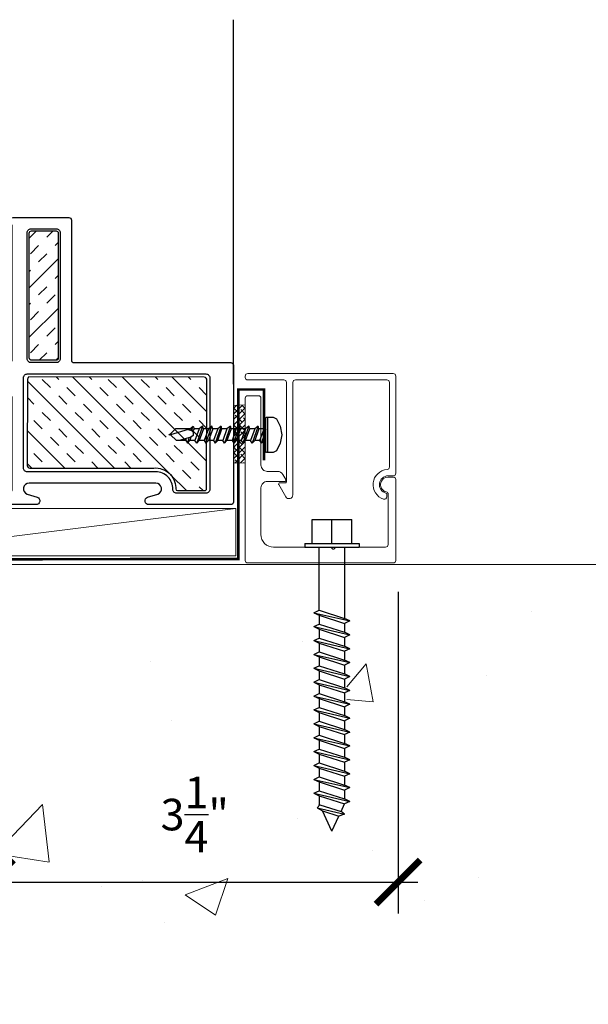
# Model space of a CAD drawing. Units: inches. Extents: x 122 to 738, y -12 to 212.
# Drawn here: x 210 to 215, y 52 to 60 of the extents above; entities that cross this region are included whole.
import ezdxf

# ---------------------------------------------------------------- set-up
doc = ezdxf.new("R2010")
doc.units = ezdxf.units.IN
doc.header["$LTSCALE"] = 75
doc.header["$MEASUREMENT"] = 0
doc.linetypes.add('PHANTOM2', pattern=[1.25, 0.625, -0.125, 0.125, -0.125, 0.125, -0.125])
doc.layers.get('Defpoints').update_dxf_attribs({"lineweight": 0})
for name, color, linetype, lineweight in [('A-DETL-GENF', 1, 'Continuous', 9), ('angle a', 4, 'Continuous', 15), ('cap', 3, 'Continuous', 15), ('SEALANT', 1, 'Continuous', 15)]:
    doc.layers.add(name, color=color, linetype=linetype, lineweight=lineweight)
for name, color, linetype in [('CAULKING', 7, 'Continuous'), ('CONCRETE', 4, 'Continuous'), ('DIM', 4, 'Continuous'), ('FRAME', 3, 'Continuous'), ('SHIM', 2, 'Continuous')]:
    doc.layers.add(name, color=color, linetype=linetype)
doc.styles.add('TEXT', font='swiss.ttf')
doc.dimstyles.new('WD-50', dxfattribs={"dimtxt": 0.25, "dimasz": 0.35, "dimexe": 0.25, "dimexo": 0.25, "dimgap": 0.25, "dimtad": 3, "dimdec": 3, "dimrnd": 0.0625, "dimzin": 0, "dimdsep": 46, "dimlunit": 5, "dimtxsty": 'TEXT', "dimblk1": 'ARCHTICK', "dimblk2": 'ARCHTICK', "dimsah": 1, "dimcen": 100, "dimdle": 0.15625, "dimclrd": 256, "dimclre": 256, "dimclrt": 256, "dimadec": 0, "dimazin": 0, "dimtfac": 1, "dimtdec": 3, "dimtix": 1, "dimtmove": 2, "dimatfit": 3, "dimfxl": 1, "dimtfill": 1, "dimtolj": 1, "dimtzin": 0, "dimarcsym": 0})

# ---------------------------------------------------------------- blocks, each defined once
blk = doc.blocks.new('_ARCHTICK')
at = {"color": 0, "linetype": 'ByBlock', "const_width": 0.15}
blk.add_lwpolyline([(-0.5, -0.5), (0.5, 0.5)], dxfattribs=at)
blk = doc.blocks.new('*D167')
at = {"layer": 'Defpoints', "color": 0, "transparency": 16777216}
for p in [(213.1518, 55.2405), (209.9312, 55.2086), (213.1518, 52.6917)]:
    blk.add_point(p, dxfattribs=at)
at = {"layer": 'DIM', "lineweight": -2, "transparency": 16777216}
for p, q in [((209.9312, 54.9586), (209.9312, 52.4417)), ((213.1518, 54.9905), (213.1518, 52.4417)), ((209.775, 52.6917), (213.3081, 52.6917))]:
    blk.add_line(p, q, dxfattribs=at)
at = {"layer": 'DIM', "lineweight": -2, "transparency": 16777216, "xscale": 0.35, "yscale": 0.35, "zscale": 0.35, "rotation": 180}
blk.add_blockref('_ARCHTICK', (209.9312, 52.6917), dxfattribs=at)
at = {"layer": 'DIM', "lineweight": -2, "transparency": 16777216, "xscale": 0.35, "yscale": 0.35, "zscale": 0.35}
blk.add_blockref('_ARCHTICK', (213.1518, 52.6917), dxfattribs=at)
at = {"layer": 'DIM', "transparency": 16777216, "insert": (211.5415, 53.2265), "char_height": 0.25, "attachment_point": 5, "style": 'TEXT', "bg_fill": 3, "box_fill_scale": 1.25, "bg_fill_color": 256, "bg_fill_true_color": 13158600, "bg_fill_transparency": 0}
blk.add_mtext('\\A1;3{\\H1x;\\S1/4;}"', dxfattribs=at)
blk = doc.blocks.new('CW-F1')
at = {"layer": 'FRAME'}
blk.add_line((-20.7523, 68.9689), (-20.7523, 68.9422), dxfattribs=at)
for points in [[(-21.6099, 68.0339), (-20.6069, 68.0339, -0.836281), (-20.591, 67.9468), (-20.6718, 67.924, 0.834472), (-20.6607, 67.8639), (-20.0115, 67.8639, 0.414214), (-19.9915, 67.8839), (-19.9915, 68.5939, 0.414214), (-20.0115, 68.6139), (-20.5181, 68.6139, -0.414214), (-20.5381, 68.6339), (-20.5381, 68.9689, 0.414214), (-20.5581, 68.9889), (-20.7323, 68.9889, 0.414214), (-20.7523, 68.9689), (-20.7523, 68.9189, 0.414214), (-20.7323, 68.8989), (-20.6881, 68.8989, -0.414214), (-20.6681, 68.8789), (-20.6681, 68.7802, -0.414214), (-20.6881, 68.7602), (-20.9016, 68.7602, -0.414214), (-20.9216, 68.7802), (-20.9216, 68.9689, 0.414214), (-20.9416, 68.9889), (-21.0649, 68.9889, 0.414214), (-21.0849, 68.9689), (-21.0849, 68.8887, -0.414214), (-21.1049, 68.8687), (-21.1754, 68.8687, -0.414214), (-21.1954, 68.8887), (-21.1954, 68.9689, 0.414214), (-21.2154, 68.9889), (-21.5755, 68.9889, 0.414214), (-21.5955, 68.9689), (-21.5955, 68.964, 0.338158), (-21.5808, 68.9447), (-21.5729, 68.9426, -0.338158), (-21.5581, 68.9233), (-21.5581, 68.8871, -0.224643), (-21.5655, 68.8717), (-21.609, 68.836, -0.173433), (-21.6217, 68.8315), (-21.6994, 68.8315, -0.173433), (-21.712, 68.836), (-21.7556, 68.8717, -0.224643), (-21.7629, 68.8871), (-21.7629, 68.9233, -0.338158), (-21.7481, 68.9426), (-21.7402, 68.9447, 0.338158), (-21.7255, 68.964), (-21.7255, 68.9689, 0.414214), (-21.7455, 68.9889), (-22.7188, 68.9889, -0.414214), (-22.7388, 69.0089), (-22.7388, 70.0775, 0.907063), (-22.7448, 70.1389), (-23.1888, 70.1389, 0.414214), (-23.2088, 70.1189), (-23.2088, 69.0089, -0.414214), (-23.2288, 68.9889), (-24.4715, 68.9889, 0.414214), (-24.4915, 68.9689), (-24.4915, 67.8839, 0.414214), (-24.4715, 67.8639), (-23.8223, 67.8639, 0.834472), (-23.8113, 67.924), (-23.892, 67.9468, -0.836281), (-23.8762, 68.0339), (-23.3747, 68.0339), (-22.8732, 68.0339, -0.836281), (-22.8573, 67.9468), (-22.9381, 67.924, 0.834472), (-22.9271, 67.8639), (-22.3683, 67.8639, 0.681958), (-22.3479, 67.9159, -2.549695), (-22.1351, 67.9159, 0.681958), (-22.1147, 67.8639), (-21.556, 67.8639, 0.834472), (-21.5449, 67.924), (-21.6257, 67.9468, -0.836281)], [(-22.8588, 70.0189, 0.414214), (-22.8888, 70.0489), (-23.0888, 70.0489, 0.414214), (-23.1188, 70.0189), (-23.1188, 69.0189, 0.414214), (-23.0888, 68.9889), (-22.8888, 68.9889, 0.414214), (-22.8588, 69.0189)], [(-22.518, 67.9539), (-22.7088, 67.9539, -0.414214), (-22.7388, 67.9839), (-22.7388, 68.2931), (-22.7388, 68.7089, -0.414214), (-22.7088, 68.7389), (-22.3108, 68.7389, 0.656712), (-22.2962, 68.7726, -2.309401), (-22.1868, 68.7726, 0.656712), (-22.1722, 68.7389), (-22.0842, 68.7389, 0.198912), (-22.063, 68.7477), (-21.9206, 68.8902, -0.198912), (-21.8994, 68.8989), (-21.8817, 68.8989, -0.376507), (-21.8519, 68.8728, 0.190626), (-21.8126, 68.8021), (-21.7691, 68.7664, 0.173433), (-21.6994, 68.7415), (-21.6217, 68.7415, 0.173433), (-21.5519, 68.7664), (-21.5084, 68.8021, 0.190626), (-21.4691, 68.8728, -0.376507), (-21.4393, 68.8989), (-21.427, 68.8989, -0.545374), (-21.336, 68.7576), (-21.6175, 68.1378, -0.237201), (-21.6385, 68.1209, 0.36173), (-21.7449, 67.9849, -0.423151), (-21.7749, 67.9539), (-21.965, 67.9539, -0.414214), (-21.995, 67.9839), (-21.995, 68.0307, 1), (-22.488, 68.0307), (-22.488, 67.9839, -0.414214)]]:
    blk.add_lwpolyline(points, format="xyb", close=True, dxfattribs=at)
for points in [[(-23.8762, 68.1239), (-23.3747, 68.1239), (-22.8588, 68.1239, 0.414214), (-22.8288, 68.1539), (-22.8288, 68.8689, 0.414214), (-22.8588, 68.8989), (-24.274, 68.8989, 0.414214), (-24.304, 68.8689), (-24.304, 67.9839, 0.414214), (-24.274, 67.9539), (-24.0412, 67.9539, 0.423151), (-24.0112, 67.9849, -0.423779), (-23.876, 68.1239)], [(-20.6069, 68.1239), (-21.1084, 68.1239), (-21.4784, 68.1239, -0.545374), (-21.5057, 68.1663), (-21.302, 68.6149, -0.294185), (-21.2747, 68.6324), (-21.1149, 68.6324, -0.414214), (-21.0849, 68.6024), (-21.0849, 68.5539, 0.414214), (-21.0549, 68.5239), (-20.209, 68.5239, -0.414214), (-20.179, 68.4939), (-20.179, 67.9839, -0.414214), (-20.209, 67.9539), (-20.4419, 67.9539, -0.423151), (-20.4718, 67.9849, 0.423779), (-20.6071, 68.1239)]]:
    blk.add_lwpolyline(points, format="xyb", dxfattribs=at)
blk = doc.blocks.new('$2$SCREW2 (2)')
at = {"color": 2}
for points in [[(-0.0733, 0.1267), (-0.1, 0.0667), (-0.1133, 0)], [(0, 0.14), (-0.0467, 0.14), (-0.0733, 0.1267)], [(0.0133, 0.1333), (0.0067, 0.14), (0, 0.14)], [(0, 0.14), (0, -0.14)], [(0, -0.14), (0.0067, -0.14), (0.0133, -0.1333), (0.0133, 0.1333)], [(-0.1133, 0), (-0.1, -0.0667), (-0.0733, -0.1267)], [(0.06, -0.0467), (0.0267, 0.0467), (0.0133, 0.06)], [(0.0133, 0.04), (0.0467, -0.0667), (0.06, -0.0467)], [(0.0133, -0.0467), (0.0267, -0.0467), (0.0133, 0)], [(0.0267, 0.0467), (0.0667, 0.0467)], [(0.0667, 0.0467), (0.0733, 0.0667), (0.1, 0.0467), (0.14, 0.0467)], [(0.0667, 0.0467), (0.1, -0.0467)], [(0.0733, 0.0667), (0.12, -0.0667), (0.1333, -0.0467)], [(0.1, 0.0467), (0.1333, -0.0467)], [(0.1733, -0.0467), (0.14, 0.0467), (0.1467, 0.0667), (0.1733, 0.0467)], [(0.1467, 0.0667), (0.1933, -0.0667), (0.1733, -0.0467)], [(0.1733, 0.0467), (0.2066, -0.0467), (0.1933, -0.0667)], [(0.1733, 0.0467), (0.2133, 0.0467)], [(0.2133, 0.0467), (0.22, 0.0667), (0.2466, 0.0467)], [(0.2133, 0.0467), (0.2466, -0.0467)], [(0.2466, -0.0467), (0.2666, -0.0667), (0.22, 0.0667)], [(0.2466, 0.0467), (0.2866, 0.0467)], [(0.2466, 0.0467), (0.28, -0.0467)], [(0.2866, 0.0467), (0.2933, 0.0667), (0.32, 0.0467), (0.36, 0.0467)], [(0.2866, 0.0467), (0.32, -0.0467)], [(0.2933, 0.0667), (0.34, -0.0667), (0.3533, -0.0467)], [(0.32, 0.0467), (0.3533, -0.0467)], [(0.3933, -0.0467), (0.36, 0.0467), (0.3666, 0.0667), (0.3933, 0.0467)], [(0.3666, 0.0667), (0.4133, -0.0667), (0.3933, -0.0467)], [(0.3933, 0.0467), (0.4266, -0.0467), (0.4133, -0.0667)], [(0.3933, 0.0467), (0.4333, 0.0467)], [(0.4333, 0.0467), (0.44, 0.0667), (0.4666, 0.0467)], [(0.4333, 0.0467), (0.4666, -0.0467)], [(0.4666, -0.0467), (0.4866, -0.0667), (0.44, 0.0667)], [(0.4666, 0.0467), (0.5066, 0.0467)], [(0.4666, 0.0467), (0.4999, -0.0467)], [(0.5066, 0.0467), (0.5133, 0.0667), (0.5399, 0.0467), (0.5799, 0.0467)], [(0.5066, 0.0467), (0.5399, -0.0467)], [(0.5133, 0.0667), (0.5599, -0.0667), (0.5733, -0.0467)], [(0.5399, 0.0467), (0.5733, -0.0467)], [(0.5733, 0.0467), (0.5799, 0.0467)], [(0.6133, 0.0467), (0.5866, 0.0667), (0.5799, 0.0467)], [(0.5799, 0.0467), (0.5933, 0.0267)], [(0.5999, 0.0333), (0.5866, 0.0667)], [(0.6266, 0.04), (0.5999, 0.0333), (0.5866, 0.02), (0.5866, -0.0067), (0.6066, -0.02)], [(0.6133, 0.0467), (0.6199, 0.04)], [(0.6133, 0.0467), (0.7266, 0.0467)], [(0.6266, 0.04), (0.7666, 0)], [(0.7199, -0.0467), (0.7666, 0), (0.7799, 0)], [(0.7799, 0), (0.7666, 0.0067), (0.7599, 0.0133), (0.7533, 0.02), (0.7466, 0.0267), (0.7399, 0.0333), (0.7333, 0.04), (0.7266, 0.0467)], [(0.0467, -0.0667), (0.0267, -0.0467)], [(0.06, -0.0467), (0.1, -0.0467)], [(0.12, -0.0667), (0.1, -0.0467)], [(0.1333, -0.0467), (0.1733, -0.0467)], [(0.2066, -0.0467), (0.2466, -0.0467)], [(0.28, -0.0467), (0.2666, -0.0667)], [(0.28, -0.0467), (0.32, -0.0467)], [(0.34, -0.0667), (0.32, -0.0467)], [(0.3533, -0.0467), (0.3933, -0.0467)], [(0.4266, -0.0467), (0.4666, -0.0467)], [(0.4999, -0.0467), (0.4866, -0.0667)], [(0.4999, -0.0467), (0.5399, -0.0467)], [(0.5599, -0.0667), (0.5399, -0.0467)], [(0.5733, -0.0467), (0.6133, -0.0467)], [(0.6066, -0.02), (0.6133, -0.0467)], [(0.6066, -0.02), (0.6999, -0.0467)], [(0.6333, -0.0667), (0.6133, -0.0467)], [(0.6466, -0.0467), (0.6333, -0.0667), (0.6199, -0.0267)], [(0.6466, -0.0333), (0.6466, -0.0467)], [(0.6466, -0.0467), (0.7199, -0.0467)], [(-0.0733, -0.1267), (-0.0467, -0.14), (0, -0.14)]]:
    blk.add_lwpolyline(points, dxfattribs=at)
blk = doc.blocks.new('FA12')
at = {"color": 2, "linetype": 'Continuous'}
for p, q in [((0, 2.25), (-0.0753, 2.088)), ((0, 2.25), (0.0556, 2.1306)), ((-0.1178, 2.0656), (0.0981, 2.1149)), ((-0.0753, 2.088), (0.0556, 2.1306)), ((0.0981, 2.1149), (0.0556, 2.1306)), ((0.0981, 2.1149), (0.0717, 2.0958)), ((-0.1178, 2.0656), (-0.0753, 2.088)), ((-0.1178, 2.0656), (-0.0973, 2.0409)), ((-0.0973, 2.0409), (-0.1, 2.035)), ((-0.1, 1.97), (0.1, 2.035)), ((-0.1, 1.97), (-0.1, 2.035)), ((-0.0973, 2.0409), (0.0717, 2.0958)), ((0.0717, 2.0958), (0.1, 2.035)), ((0.1425, 2.015), (0.1, 2.035)), ((-0.1425, 1.95), (0.1425, 2.015)), ((-0.1425, 1.95), (-0.1, 1.97)), ((-0.1, 1.93), (0.1, 1.995)), ((0.1425, 2.015), (0.1, 1.995)), ((0.1, 1.925), (0.1, 1.995)), ((-0.1425, 1.95), (-0.1, 1.93)), ((-0.1425, 1.84), (0.1425, 1.905)), ((-0.1, 1.86), (-0.1, 1.93)), ((-0.1, 1.86), (0.1, 1.925)), ((-0.1, 1.82), (0.1, 1.885)), ((0.1425, 1.905), (0.1, 1.925)), ((0.1425, 1.905), (0.1, 1.885)), ((0.1, 1.815), (0.1, 1.885)), ((-0.1425, 1.84), (-0.1, 1.86)), ((-0.1425, 1.84), (-0.1, 1.82)), ((-0.1425, 1.73), (0.1425, 1.795)), ((-0.1, 1.75), (-0.1, 1.82)), ((-0.1, 1.75), (0.1, 1.815)), ((0.1425, 1.795), (0.1, 1.815)), ((0.1425, 1.795), (0.1, 1.775)), ((-0.1425, 1.73), (-0.1, 1.75)), ((-0.1425, 1.73), (-0.1, 1.71)), ((-0.1, 1.71), (0.1, 1.775)), ((0.1, 1.705), (0.1, 1.775)), ((-0.1425, 1.62), (0.1425, 1.685)), ((-0.1425, 1.62), (-0.1, 1.64)), ((-0.1, 1.64), (-0.1, 1.71)), ((-0.1, 1.64), (0.1, 1.705)), ((-0.1, 1.6), (0.1, 1.665)), ((0.1425, 1.685), (0.1, 1.705)), ((0.1425, 1.685), (0.1, 1.665)), ((0.1, 1.595), (0.1, 1.665)), ((-0.1425, 1.62), (-0.1, 1.6)), ((-0.1425, 1.51), (0.1425, 1.575)), ((-0.1, 1.53), (-0.1, 1.6)), ((-0.1, 1.53), (0.1, 1.595)), ((0.1425, 1.575), (0.1, 1.595)), ((0.1425, 1.575), (0.1, 1.555)), ((-0.1425, 1.51), (-0.1, 1.53)), ((-0.1425, 1.51), (-0.1, 1.49)), ((-0.1, 1.49), (0.1, 1.555)), ((-0.1, 1.42), (-0.1, 1.49)), ((-0.1, 1.42), (0.1, 1.485)), ((0.1, 1.485), (0.1, 1.555)), ((0.1425, 1.465), (0.1, 1.485)), ((-0.1425, 1.4), (0.1425, 1.465)), ((-0.1425, 1.4), (-0.1, 1.42)), ((-0.1, 1.38), (0.1, 1.445)), ((0.1425, 1.465), (0.1, 1.445)), ((0.1, 1.375), (0.1, 1.445)), ((-0.1425, 1.4), (-0.1, 1.38)), ((-0.1425, 1.29), (0.1425, 1.355)), ((-0.1, 1.31), (-0.1, 1.38)), ((-0.1, 1.31), (0.1, 1.375)), ((-0.1, 1.27), (0.1, 1.335)), ((0.1425, 1.355), (0.1, 1.375)), ((0.1425, 1.355), (0.1, 1.335)), ((0.1, 1.265), (0.1, 1.335)), ((-0.1425, 1.29), (-0.1, 1.31)), ((-0.1425, 1.29), (-0.1, 1.27)), ((-0.1, 1.2), (-0.1, 1.27)), ((-0.1, 1.2), (0.1, 1.265)), ((0.1425, 1.245), (0.1, 1.265)), ((-0.1425, 1.18), (0.1425, 1.245)), ((-0.1425, 1.18), (-0.1, 1.2)), ((-0.1425, 1.18), (-0.1, 1.16)), ((-0.1, 1.16), (0.1, 1.225)), ((0.1425, 1.245), (0.1, 1.225)), ((0.1, 1.155), (0.1, 1.225)), ((-0.1425, 1.07), (0.1425, 1.135)), ((-0.1, 1.09), (-0.1, 1.16)), ((-0.1, 1.09), (0.1, 1.155)), ((-0.1, 1.05), (0.1, 1.115)), ((0.1425, 1.135), (0.1, 1.155)), ((0.1425, 1.135), (0.1, 1.115)), ((0.1, 1.045), (0.1, 1.115)), ((-0.1425, 1.07), (-0.1, 1.09)), ((-0.1425, 1.07), (-0.1, 1.05)), ((-0.1425, 0.96), (0.1425, 1.025)), ((-0.1, 0.98), (-0.1, 1.05)), ((-0.1, 0.98), (0.1, 1.045)), ((0.1425, 1.025), (0.1, 1.045)), ((0.1425, 1.025), (0.1, 1.005)), ((-0.1425, 0.96), (-0.1, 0.98)), ((-0.1425, 0.96), (-0.1, 0.94)), ((-0.1, 0.94), (0.1, 1.005)), ((-0.1, 0.87), (-0.1, 0.94)), ((0.1, 0.935), (0.1, 1.005)), ((-0.1425, 0.85), (0.1425, 0.915)), ((-0.1425, 0.85), (-0.1, 0.87)), ((-0.1, 0.87), (0.1, 0.935)), ((-0.1, 0.83), (0.1, 0.895)), ((0.1425, 0.915), (0.1, 0.935)), ((0.1425, 0.915), (0.1, 0.895)), ((0.1, 0.825), (0.1, 0.895)), ((-0.1425, 0.85), (-0.1, 0.83)), ((-0.1425, 0.74), (0.1425, 0.805)), ((-0.1, 0.76), (-0.1, 0.83)), ((-0.1, 0.76), (0.1, 0.825)), ((-0.1, 0.72), (0.1, 0.785)), ((0.1425, 0.805), (0.1, 0.825)), ((0.1425, 0.805), (0.1, 0.785)), ((0.1, 0.715), (0.1, 0.785)), ((-0.1425, 0.74), (-0.1, 0.76)), ((-0.1425, 0.74), (-0.1, 0.72)), ((-0.1, 0.65), (-0.1, 0.72)), ((-0.1, 0.65), (0.1, 0.715)), ((0.1425, 0.695), (0.1, 0.715)), ((-0.1425, 0.63), (0.1425, 0.695)), ((-0.1425, 0.63), (-0.1, 0.65)), ((-0.1425, 0.63), (-0.1, 0.61)), ((-0.1, 0.61), (0.1, 0.675)), ((0.1425, 0.695), (0.1, 0.675)), ((0.1, 0.605), (0.1, 0.675)), ((-0.1425, 0.52), (0.1425, 0.585)), ((-0.1, 0.54), (-0.1, 0.61)), ((-0.1, 0.54), (0.1, 0.605)), ((-0.1, 0.5), (0.1, 0.565)), ((0.1425, 0.585), (0.1, 0.605)), ((0.1425, 0.585), (0.1, 0.565)), ((0.1, 0), (0.1, 0.565)), ((-0.1425, 0.52), (-0.1, 0.54)), ((-0.1425, 0.52), (-0.1, 0.5)), ((-0.1, 0.5), (-0.1, 0)), ((-0.215, -0.03), (-0.215, 0)), ((0.215, -0.03), (0.215, 0)), ((-0.1575, -0.03), (-0.1575, -0.22)), ((0, -0.03), (0, -0.22)), ((0.1575, -0.03), (0.1575, -0.22))]:
    blk.add_line(p, q, dxfattribs=at)
at = {"color": 2}
for p, q in [((-0.215, 0), (0.215, 0)), ((-0.215, -0.03), (0.215, -0.03)), ((-0.1575, -0.22), (0.1575, -0.22))]:
    blk.add_line(p, q, dxfattribs=at)

msp = doc.modelspace()

# ---------------------------------------------------------------- hatches: boundary and pattern name
h = msp.add_hatch()
h.set_pattern_fill('INSUL', color=8, scale=0.74, angle=405)
h.set_pattern_definition([(45, (224.89112, 21.82713), (-0.1962221, 0.1962221), []), (45, (224.8257, 21.89254), (-0.1962221, 0.1962221), [0.0925, -0.0925]), (45, (224.7603, 21.95795), (-0.1962221, 0.1962221), [0.0925, -0.0925])])
edge = h.paths.add_edge_path()
edge.add_arc((210.44489, 56.84172), 0.01578, 268.516858, 358.998964, ccw=False)
edge.add_line((210.44448, 56.82594), (210.25033, 56.82594))
edge.add_arc((210.25033, 56.84488), 0.01893, 178.280065, 270, ccw=False)
edge.add_line((210.2314, 56.84544), (210.2314, 57.55746))
edge.add_line((210.2314, 57.55746), (210.23133, 57.83321))
edge.add_arc((210.24929, 57.83312), 0.01796, 449.956547, 539.711776, ccw=False)
edge.add_line((210.2493, 57.85107), (210.44431, 57.85092))
edge.add_arc((210.44319, 57.83348), 0.01748, 360, 446.344735, ccw=False)
edge.add_line((210.46067, 57.83348), (210.46067, 56.84145))
h = msp.add_hatch()
h.set_pattern_fill('INSUL', color=8, scale=0.74, angle=315)
h.set_pattern_definition([(315, (164.4173, 29.07273), (0.1962221, 0.1962221), []), (315, (164.4827, 29.13814), (0.1962221, 0.1962221), [0.0925, -0.0925]), (315, (164.54812, 29.20354), (0.1962221, 0.1962221), [0.0925, -0.0925])])
h.paths.add_polyline_path([(211.63468, 55.80858, -0.3971778), (211.61989, 55.79296), (211.40493, 55.79296, -0.4129031), (211.3917, 55.8071), (211.39166, 55.81781, 0.4248289), (211.21857, 55.97242), (210.23611, 55.97242, -0.4563932), (210.21556, 55.99166), (210.21646, 56.66995, -0.1823092), (210.22784, 56.6937), (211.61712, 56.69245, -0.4837661), (211.63632, 56.66816)])
at = {"layer": 'CONCRETE', "lineweight": 0}
h = msp.add_hatch(dxfattribs=at)
h.set_pattern_fill('AR-CONC', color=256, scale=0.48)
h.set_pattern_definition([(50, (60.0634, 0), (3.44285, -0.30121), [0.36, -3.96]), (355, (60.0634, 0), (-0.66601, 3.61052), [0.288, -3.168]), (100.4514, (60.3503, -0.025), (2.77684, 3.30931), [0.30595, -3.36548]), (46.1842, (60.0634, 0.96), (5.12276, -0.79449), [0.54, -5.94]), (96.6356, (60.4903, 0.894), (4.48638, 4.67577), [0.45893, -5.04823]), (351.184, (60.0634, 0.96), (4.48638, 4.67577), [0.432, -4.752]), (21, (60.5434, 0.72), (2.865154, -1.93257), [0.36, -3.96]), (326, (60.5434, 0.72), (1.16791, 3.48072), [0.288, -3.168]), (71.4514, (60.7822, 0.559), (4.03307, 1.54815), [0.30595, -3.36548]), (37.5, (60.0634, 0), (0.058367, 1.5978905), [0, -3.1296, 0, -3.216, 0, -3.18]), (7.5, (60.0634, 0), (1.262734, 1.893176), [0, -1.8336, 0, -3.0576, 0, -1.212]), (327.5, (58.993, 0), (2.562348, -0.108263), [0, -1.2, 0, -3.744, 0, -4.968]), (317.5, (58.513, 0), (2.799294, 0.480504), [0, -1.56, 0, -2.4864, 0, -3.528])])
h.paths.add_polyline_path([(220.08324, 55.20862), (212.74668, 55.20862), (212.74668, 54.7805), (212.78918, 54.7605), (212.74668, 54.7405), (212.74668, 54.6705), (212.78918, 54.6505), (212.74668, 54.6305), (212.74668, 54.5605), (212.78918, 54.5405), (212.74668, 54.5205), (212.74668, 54.4505), (212.78918, 54.4305), (212.74668, 54.4105), (212.74668, 54.3405), (212.78918, 54.3205), (212.74668, 54.3005), (212.74668, 54.2305), (212.78918, 54.2105), (212.74668, 54.1905), (212.74668, 54.1205), (212.78918, 54.1005), (212.74668, 54.0805), (212.74668, 54.0105), (212.78918, 53.9905), (212.74668, 53.9705), (212.74668, 53.9005), (212.78918, 53.8805), (212.74668, 53.8605), (212.74668, 53.7905), (212.78918, 53.7705), (212.74668, 53.7505), (212.74668, 53.6805), (212.78918, 53.6605), (212.74668, 53.6405), (212.74668, 53.5705), (212.78918, 53.5505), (212.74668, 53.5305), (212.74668, 53.4605), (212.78918, 53.4405), (212.74668, 53.4205), (212.74668, 53.3505), (212.78918, 53.3305), (212.74668, 53.3105), (212.7184, 53.24969), (212.74474, 53.23064), (212.70224, 53.21494), (212.64668, 53.0955), (212.57134, 53.25749), (212.52884, 53.27988), (212.54668, 53.30132), (212.54668, 53.3755), (212.50418, 53.3955), (212.54668, 53.4155), (212.54668, 53.4855), (212.50418, 53.5055), (212.54668, 53.5255), (212.54668, 53.5955), (212.50418, 53.6155), (212.54668, 53.6355), (212.54668, 53.7055), (212.50418, 53.7255), (212.54668, 53.7455), (212.54668, 53.8155), (212.50418, 53.8355), (212.54668, 53.8555), (212.54668, 53.9255), (212.50418, 53.9455), (212.54668, 53.9655), (212.54668, 54.0355), (212.50418, 54.0555), (212.54668, 54.0755), (212.54668, 54.1455), (212.50418, 54.1655), (212.54668, 54.1855), (212.54668, 54.2555), (212.50418, 54.2755), (212.54668, 54.2955), (212.54668, 54.3655), (212.50418, 54.3855), (212.54668, 54.4055), (212.54668, 54.4755), (212.50418, 54.4955), (212.54668, 54.5155), (212.54668, 54.5855), (212.50418, 54.6055), (212.54668, 54.6255), (212.54668, 54.6955), (212.50418, 54.7155), (212.54668, 54.7355), (212.54668, 54.8055), (212.50418, 54.8255), (212.54668, 54.8455), (212.54668, 55.20862), (209.93123, 55.20862), (209.93123, 47.58535), (213.14493, 47.58535), (213.14493, 47.77497), (213.10243, 47.79497), (213.14493, 47.81497), (213.14493, 47.88497), (213.10243, 47.90497), (213.14493, 47.92497), (213.14493, 47.99497), (213.10243, 48.01497), (213.14493, 48.03497), (213.14493, 48.10497), (213.10243, 48.12497), (213.14493, 48.14497), (213.14493, 48.21497), (213.10243, 48.23497), (213.14493, 48.25497), (213.14493, 48.32497), (213.10243, 48.34497), (213.14493, 48.36497), (213.14493, 48.43497), (213.10243, 48.45497), (213.14493, 48.47497), (213.14493, 48.54497), (213.10243, 48.56497), (213.14493, 48.58497), (213.14493, 48.65497), (213.10243, 48.67497), (213.14493, 48.69497), (213.14493, 48.76497), (213.10243, 48.78497), (213.14493, 48.80497), (213.14493, 48.87497), (213.10243, 48.89497), (213.14493, 48.91497), (213.14493, 48.98497), (213.10243, 49.00497), (213.14493, 49.02497), (213.14493, 49.09497), (213.10243, 49.11497), (213.14493, 49.13497), (213.14493, 49.20497), (213.10243, 49.22497), (213.14493, 49.24497), (213.17321, 49.30578), (213.14687, 49.32483), (213.18937, 49.34052), (213.24493, 49.45997), (213.32027, 49.29798), (213.36277, 49.27559), (213.34493, 49.25415), (213.34493, 49.17997), (213.38743, 49.15997), (213.34493, 49.13997), (213.34493, 49.06997), (213.38743, 49.04997), (213.34493, 49.02997), (213.34493, 48.95997), (213.38743, 48.93997), (213.34493, 48.91997), (213.34493, 48.84997), (213.38743, 48.82997), (213.34493, 48.80997), (213.34493, 48.73997), (213.38743, 48.71997), (213.34493, 48.69997), (213.34493, 48.62997), (213.38743, 48.60997), (213.34493, 48.58997), (213.34493, 48.51997), (213.38743, 48.49997), (213.34493, 48.47997), (213.34493, 48.40997), (213.38743, 48.38997), (213.34493, 48.36997), (213.34493, 48.29997), (213.38743, 48.27997), (213.34493, 48.25997), (213.34493, 48.18997), (213.38743, 48.16997), (213.34493, 48.14997), (213.34493, 48.07997), (213.38743, 48.05997), (213.34493, 48.03997), (213.34493, 47.96997), (213.38743, 47.94997), (213.34493, 47.92997), (213.34493, 47.85997), (213.38743, 47.83997), (213.34493, 47.81997), (213.34493, 47.74997), (213.38743, 47.72997), (213.34493, 47.70997), (213.34493, 47.58535), (220.08324, 47.58535)])
h.paths.add_polyline_path([(211.24363, 52.80771), (211.84674, 52.80771), (211.84674, 53.66879), (211.24363, 53.66879)], flags=24)
at = {"layer": 'SEALANT'}
h = msp.add_hatch(dxfattribs=at)
h.set_pattern_fill('ANSI38', color=256, scale=0.25)
h.set_pattern_definition([(45, (142.86326, 210.462825), (-0.022097087, 0.022097087), []), (135, (142.86326, 210.462825), (-0.066291261, 0.022097087), [0.078125, -0.046875])])
h.paths.add_polyline_path([(211.94097, 56.01425), (211.84824, 56.01157), (211.84825, 56.46898), (211.94098, 56.47166)])

# ---------------------------------------------------------------- linework, layer by layer
at = {"color": 252, "true_color": 0x939598}
msp.add_line((211.84861, 56.6379, 0), (211.84831, 59.52445, 0), dxfattribs=at)
at = {"color": 8, "linetype": 'Continuous', "ltscale": 0.15}
for points in [[(210.25038, 56.82594, -0.4062286), (210.2314, 56.84431), (210.2314, 57.55746), (210.23133, 57.83321, -0.4129629), (210.2493, 57.85107), (210.44431, 57.85092, -0.397091), (210.46067, 57.83339), (210.46067, 56.84145, -0.4166802), (210.44448, 56.82594)], [(210.21556, 55.99166, 0.4563932), (210.23611, 55.97242), (211.21857, 55.97242, -0.4248289), (211.39166, 55.81781), (211.3917, 55.80614, 0.3925253), (211.40493, 55.79296), (211.61989, 55.79296, 0.3976935), (211.63468, 55.80861), (211.63632, 56.66816, 0.4860641), (211.61697, 56.69245), (210.22784, 56.6937, 0.1823092), (210.21646, 56.66995)]]:
    msp.add_lwpolyline(points, format="xyb", close=True, dxfattribs=at)
at = {"layer": 'A-DETL-GENF', "color": 3}
msp.add_lwpolyline([(220.08324, 47.58535), (209.93123, 47.58535), (209.93123, 55.20862), (220.08324, 55.20862)], dxfattribs=at)
at = {"layer": 'cap'}
msp.add_lwpolyline([(212.26225, 55.74462), (212.20689, 55.8405, -0.5773503), (212.21555, 55.8555), (212.25823, 55.8555, 0.4142136), (212.26823, 55.8655), (212.26823, 56.6505, 0.4142136), (212.24823, 56.6705), (211.96098, 56.6705, -0.4142136), (211.94098, 56.6905), (211.94098, 56.7005, -0.4142136), (211.96098, 56.7205), (213.11332, 56.7205, -0.4142136), (213.13332, 56.7005), (213.13332, 55.9305, -0.4142136), (213.11332, 55.9105), (213.07332, 55.9105, 0.8810177), (213.05582, 55.77272, -0.3419987), (213.06332, 55.76304), (213.06332, 55.74511, -0.506548), (213.03732, 55.72603, -0.8276127), (213.06475, 55.96019, 0.3934265), (213.08332, 55.98014), (213.08332, 56.6505, 0.4142136), (213.06332, 56.6705), (212.33823, 56.6705, 0.4142136), (212.31823, 56.6505), (212.31823, 55.75962, -0.767327)], format="xyb", close=True, dxfattribs=at)
at = {"layer": 'SEALANT'}
msp.add_lwpolyline([(211.94097, 56.01425), (211.84824, 56.01157), (211.84825, 56.46898), (211.94098, 56.47166)], close=True, dxfattribs=at)
at = {"layer": 'SHIM', "lineweight": 0}
msp.add_line((211.86587, 55.65053), (208.86587, 55.65053), dxfattribs=at)

# ---------------------------------------------------------------- block references
at = {"linetype": 'Continuous', "xscale": -1}
msp.add_blockref('$2$SCREW2 (2)', (212.11702, 56.23652), dxfattribs=at)
at = {"layer": 'FRAME', "xscale": -1}
msp.add_blockref('CW-F1', (187.35672, -12.18152), dxfattribs=at)

# ---------------------------------------------------------------- next in the draw order: dimensions: what is measured, and where the dimension line sits
at = {"layer": 'DIM'}
dim = msp.add_linear_dim(base=(213.15184, 52.69175), p1=(209.93123, 55.20862), p2=(213.15184, 55.2405), dimstyle='WD-50', override={"dimpost": '"\\X'}, dxfattribs=at)
dim.commit()
dim.dimension.update_dxf_attribs({"geometry": '*D167', "text_midpoint": (211.54154, 53.22645)})

# ---------------------------------------------------------------- next in the draw order: linework, layer by layer
at = {"layer": 'angle a'}
msp.add_lwpolyline([(213.11332, 55.9005, -0.4142136), (213.13332, 55.8805), (213.13332, 55.2405, -0.4142136), (213.11332, 55.2205), (211.96098, 55.2205, -0.4142136), (211.94098, 55.2405), (211.94098, 56.5255, -0.4142136), (211.96098, 56.5455), (212.04598, 56.5455, -0.4142136), (212.06598, 56.5255), (212.06598, 55.9955, 0.4142136), (212.11598, 55.9455), (212.19614, 55.9455, -0.2679492), (212.23944, 55.9205), (212.26253, 55.8805, -0.5773503), (212.25387, 55.8655), (212.11598, 55.8655, 0.4142136), (212.06598, 55.8155), (212.06598, 55.4455, 0.4142136), (212.16598, 55.3455), (212.61445, 55.3455, -0.1989124), (212.62152, 55.34257), (212.63152, 55.33257, 0.4142136), (212.64567, 55.33257), (212.65567, 55.34257, -0.1989124), (212.66274, 55.3455), (213.05332, 55.3455, 0.4142136), (213.07332, 55.3655), (213.07332, 55.76304, 0.3419987), (213.05832, 55.78241, -0.8810177), (213.07332, 55.9005)], format="xyb", close=True, dxfattribs=at)
at = {"layer": 'CAULKING', "color": 2, "linetype": 'PHANTOM2', "ltscale": 0.005, "const_width": 0.02}
msp.add_lwpolyline([(212.08954, 56.03394), (212.08954, 56.5945), (211.88742, 56.5945), (211.88742, 55.25214), (209.87109, 55.24885), (209.87109, 50.26568), (209.81577, 50.10589), (209.81577, 47.45965), (206.89634, 46.86956), (206.89634, 45.76279)], dxfattribs=at)
at = {"layer": 'SHIM', "lineweight": 0}
for p, q in [((208.86587, 55.27553), (211.86587, 55.65053)), ((211.86587, 55.27553), (211.86587, 55.65053)), ((211.86587, 55.27553), (208.86587, 55.27553))]:
    msp.add_line(p, q, dxfattribs=at)

# ---------------------------------------------------------------- next in the draw order: block references
at = {"linetype": 'Continuous', "xscale": -1, "rotation": 180}
msp.add_blockref('FA12', (212.62816, 55.3455), dxfattribs=at)

doc.saveas('drawing.dxf')
